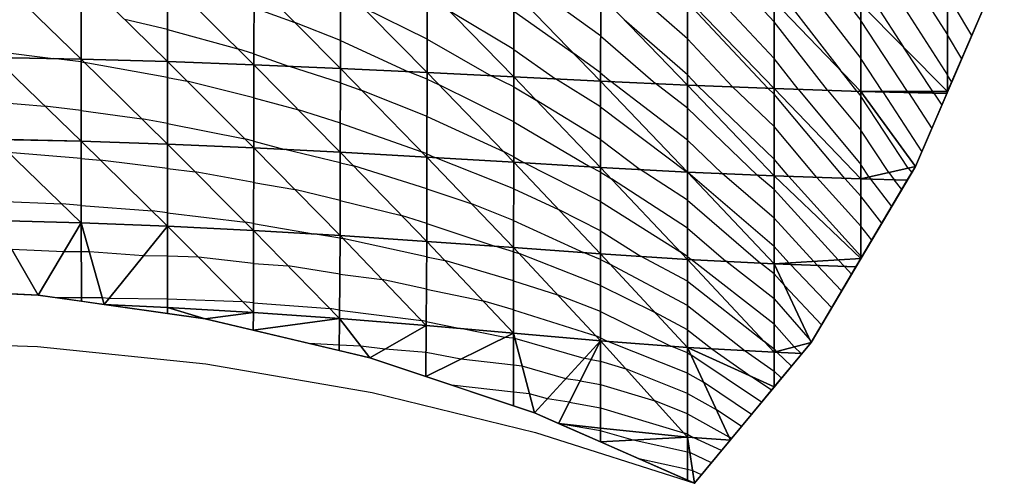
# Model space of a CAD drawing. Units: inches. Extents: x -8 to 7, y -8.9 to 8.9.
# Drawn here: x 0.4 to 6.1, y -8.9 to -6.2 of the extents above; entities that cross this region are included whole.
import ezdxf

# ---------------------------------------------------------------- set-up
doc = ezdxf.new("R2010")
doc.units = ezdxf.units.IN
doc.header["$MEASUREMENT"] = 0
for name, color, linetype, true_color in [('Edge Controller Lines', 163, 'Continuous', 0x5f7ab1), ('Edge Controller Points', 163, 'Continuous', 0x5f7ab1), ('Net-Contour Lines', 150, 'Continuous', 0x0080ff), ('Net-Edge', 18, 'Continuous', 0x000000), ('Net-Triangles', 153, 'Continuous', 0x6699cc), ('Net-U', 18, 'Continuous', 0x000000), ('Net-V', 254, 'Continuous', 0xcbdade)]:
    doc.layers.add(name, color=color, linetype=linetype, true_color=true_color)

msp = doc.modelspace()

# ---------------------------------------------------------------- linework, layer by layer
at = {"layer": 'Edge Controller Lines'}
for p, q in [((5.5439, -7.0805, 6.1365), (6.0573, -5.8884, 7.0257)), ((4.9432, -8.0961, 5.096), (5.5439, -7.0805, 6.1365)), ((-0.5, -8.0873, 4.405), (0.478, -8.1206, 4.3858)), ((0.478, -8.1206, 4.3858), (1.45, -8.2203, 4.3282)), ((4.27, -8.91, 3.93), (4.9432, -8.0961, 5.096)), ((1.45, -8.2203, 4.3282), (2.4099, -8.3859, 4.2326)), ((2.4099, -8.3859, 4.2326), (3.3519, -8.6163, 4.0996)), ((3.3519, -8.6163, 4.0996), (4.27, -8.91, 3.93))]:
    msp.add_line(p, q, dxfattribs=at)
at = {"layer": 'Edge Controller Points'}
msp.add_point((4.27, -8.91, 3.93), dxfattribs=at)
at = {"layer": 'Net-Contour Lines'}
for p, q in [((3.7278, -6.3273, 5.5), (3.382, -6.0774, 5.5)), ((4.2285, -6.3431, 5.7), (3.9513, -6.1004, 5.7)), ((4.6933, -6.6293, 5.8), (4.2285, -6.1342, 5.8)), ((4.4108, -6.1175, 5.9), (4.7291, -6.4566, 5.9)), ((4.6156, -6.1246, 6), (4.7291, -6.2455, 6)), ((4.8066, -6.1308, 6.1), (5.11, -6.5232, 6.1)), ((4.9804, -6.1359, 6.2), (5.2296, -6.4581, 6.2)), ((1.7276, -6.1643, 5.1), (1.9628, -6.249, 5.1)), ((2.7268, -6.3453, 5.2), (2.3594, -6.1646, 5.2)), ((3.2271, -6.4058, 5.3), (2.8597, -6.1861, 5.3)), ((3.2274, -6.1835, 5.4), (3.5737, -6.429, 5.4)), ((5.1543, -6.1411, 6.3), (5.2295, -6.2384, 6.3)), ((5.3162, -6.1454, 6.4), (5.4753, -6.3913, 6.4)), ((5.4689, -6.1492, 6.5), (5.73, -6.5527, 6.5)), ((5.6217, -6.153, 6.6), (5.7299, -6.3202, 6.6)), ((5.8693, -6.3251, 6.7), (5.7702, -6.1565, 6.7)), ((1.2283, -6.2901, 5), (0.9818, -6.233, 5)), ((2.2268, -6.3542, 5.1), (1.9628, -6.249, 5.1)), ((4.2284, -6.552, 5.6), (3.8644, -6.2333, 5.6)), ((5.0371, -6.6408, 6), (4.7291, -6.2455, 6)), ((5.4995, -6.6478, 6.3), (5.2295, -6.2384, 6.3)), ((1.2283, -6.2901, 5), (1.6348, -6.4014, 5)), ((2.2268, -6.3542, 5.1), (2.6182, -6.5335, 5.1)), ((2.7268, -6.3453, 5.2), (3.0966, -6.5571, 5.2)), ((3.7278, -6.3273, 5.5), (4.0435, -6.6026, 5.5)), ((4.4896, -6.6213, 5.7), (4.2285, -6.3431, 5.7)), ((5.8115, -6.4592, 6.6), (5.7299, -6.3202, 6.6)), ((0.2298, -6.4154, 4.9), (0.5683, -6.4581, 4.9)), ((1.7272, -6.4303, 5), (1.6348, -6.4014, 5)), ((3.2271, -6.4058, 5.3), (3.4665, -6.5754, 5.3)), ((5.6447, -6.6482, 6.4), (5.4753, -6.3913, 6.4)), ((0.7292, -6.477, 4.9), (0.5683, -6.4581, 4.9)), ((0.7292, -6.477, 4.9), (0.7479, -6.4796, 4.9)), ((1.7272, -6.4303, 5), (1.9264, -6.502, 5)), ((3.7277, -6.5403, 5.4), (3.5737, -6.429, 5.4)), ((4.8683, -6.6353, 5.9), (4.7291, -6.4566, 5.9)), ((5.3544, -6.6474, 6.2), (5.2296, -6.4581, 6.2)), ((1.2281, -6.5663, 4.9), (0.7479, -6.4796, 4.9)), ((2.2263, -6.598, 5), (1.9264, -6.502, 5)), ((2.7264, -6.577, 5.1), (2.6182, -6.5335, 5.1)), ((5.206, -6.6462, 6.1), (5.11, -6.5232, 6.1)), ((1.2281, -6.5663, 4.9), (1.3418, -6.5888, 4.9)), ((1.7269, -6.684, 4.9), (1.3418, -6.5888, 4.9)), ((2.7264, -6.577, 5.1), (2.7928, -6.6074, 5.1)), ((3.2269, -6.6219, 5.2), (3.0966, -6.5571, 5.2)), ((3.7276, -6.7356, 5.3), (3.4665, -6.5754, 5.3)), ((3.7277, -6.5403, 5.4), (3.7857, -6.5909, 5.4)), ((4.2283, -6.9285, 5.4), (3.7857, -6.5909, 5.4)), ((4.286, -6.6133, 5.6), (4.2284, -6.552, 5.6)), ((5.7538, -6.5932, 6.5), (5.73, -6.5527, 6.5)), ((2.2263, -6.598, 5), (2.3503, -6.6418, 5)), ((2.7259, -6.7928, 5), (2.3503, -6.6418, 5)), ((3.2266, -6.8231, 5.1), (2.7928, -6.6074, 5.1)), ((3.2269, -6.6219, 5.2), (3.355, -6.6973, 5.2)), ((4.2284, -6.7436, 5.5), (4.0435, -6.6026, 5.5)), ((4.7291, -7.038, 5.6), (4.286, -6.6133, 5.6)), ((4.7291, -6.8508, 5.7), (4.4896, -6.6213, 5.7)), ((4.7291, -6.6636, 5.8), (4.6933, -6.6293, 5.8)), ((4.8683, -6.6353, 5.9), (5.2297, -7.0694, 5.9)), ((5.0371, -6.6408, 6), (5.2297, -6.872, 6)), ((5.206, -6.6462, 6.1), (5.2296, -6.6746, 6.1)), ((5.3544, -6.6474, 6.2), (5.3563, -6.6503, 6.2)), ((5.4995, -6.6478, 6.3), (5.5037, -6.6542, 6.3)), ((1.7269, -6.684, 4.9), (1.9832, -6.7529, 4.9)), ((3.7274, -6.9258, 5.2), (3.355, -6.6973, 5.2)), ((5.1364, -7.1494, 5.8), (4.7291, -6.6636, 5.8)), ((5.5028, -7.0899, 6.1), (5.2296, -6.6746, 6.1)), ((5.3563, -6.6503, 6.2), (5.5806, -6.9954, 6.2)), ((5.5037, -6.6542, 6.3), (5.6383, -6.8613, 6.3)), ((5.6447, -6.6482, 6.4), (5.6511, -6.6581, 6.4)), ((5.6511, -6.6581, 6.4), (5.6961, -6.7273, 6.4)), ((0.23, -6.7083, 4.8), (0.521, -6.7333, 4.8)), ((0.7293, -6.7578, 4.8), (0.521, -6.7333, 4.8)), ((0.7293, -6.7578, 4.8), (1.0801, -6.8061, 4.8)), ((2.2258, -6.8305, 4.9), (1.9832, -6.7529, 4.9)), ((3.7276, -6.7356, 5.3), (4.2276, -7.1128, 5.3)), ((4.2284, -6.7436, 5.5), (4.6319, -7.1308, 5.5)), ((1.228, -6.8328, 4.8), (1.0801, -6.8061, 4.8)), ((2.7259, -6.7928, 5), (3.1664, -6.9944, 5)), ((1.228, -6.8328, 4.8), (1.6745, -6.921, 4.8)), ((2.2258, -6.8305, 4.9), (2.6965, -6.997, 4.9)), ((3.2266, -6.8231, 5.1), (3.6674, -7.0824, 5.1)), ((4.9747, -7.1437, 5.7), (4.7291, -6.8508, 5.7)), ((5.3901, -7.1158, 6), (5.2297, -6.872, 6)), ((1.7264, -6.9339, 4.8), (1.6745, -6.921, 4.8)), ((3.7274, -6.9258, 5.2), (3.9561, -7.0982, 5.2)), ((4.2283, -6.9285, 5.4), (4.4299, -7.1218, 5.4)), ((1.7264, -6.9339, 4.8), (1.9054, -6.9819, 4.8)), ((2.2252, -7.059, 4.8), (1.9054, -6.9819, 4.8)), ((0.7296, -7.0351, 4.7), (0.3103, -7.0009, 4.7)), ((0.7296, -7.0351, 4.7), (0.8399, -7.0435, 4.7)), ((1.2279, -7.0932, 4.7), (0.8399, -7.0435, 4.7)), ((2.7255, -7.0086, 4.9), (2.6965, -6.997, 4.9)), ((2.7255, -7.0086, 4.9), (2.7707, -7.0293, 4.9)), ((3.226, -7.21, 4.9), (2.7707, -7.0293, 4.9)), ((3.2263, -7.0242, 5), (3.1664, -6.9944, 5)), ((3.2263, -7.0242, 5), (3.2872, -7.0601, 5)), ((4.813, -7.1381, 5.6), (4.7291, -7.038, 5.6)), ((1.2279, -7.0932, 4.7), (1.3883, -7.1121, 4.7)), ((2.2252, -7.059, 4.8), (2.3025, -7.078, 4.8)), ((2.7248, -7.2096, 4.8), (2.3025, -7.078, 4.8)), ((3.7272, -7.2821, 5), (3.2872, -7.0601, 5)), ((3.7273, -7.1127, 5.1), (3.6674, -7.0824, 5.1)), ((4.2283, -7.2754, 5.2), (3.9561, -7.0982, 5.2)), ((5.2773, -7.1417, 5.9), (5.2297, -7.0694, 5.9)), ((5.5028, -7.0899, 6.1), (5.5229, -7.1161, 6.1)), ((1.7259, -7.1731, 4.7), (1.3883, -7.1121, 4.7)), ((3.7273, -7.1127, 5.1), (3.7897, -7.1521, 5.1)), ((4.2283, -7.4376, 5.1), (3.7897, -7.1521, 5.1)), ((4.2283, -7.1132, 5.3), (4.2276, -7.1128, 5.3)), ((4.2283, -7.1132, 5.3), (4.2304, -7.115, 5.3)), ((4.7293, -7.5437, 5.3), (4.2304, -7.115, 5.3)), ((4.7292, -7.379, 5.4), (4.4299, -7.1218, 5.4)), ((4.7292, -7.2143, 5.5), (4.6319, -7.1308, 5.5)), ((4.813, -7.1381, 5.6), (5.23, -7.5987, 5.6)), ((4.9747, -7.1437, 5.7), (5.2299, -7.4257, 5.7)), ((5.1364, -7.1494, 5.8), (5.2298, -7.2527, 5.8)), ((5.2773, -7.1417, 5.9), (5.2869, -7.1543, 5.9)), ((5.4074, -7.3113, 5.9), (5.2869, -7.1543, 5.9)), ((5.3901, -7.1158, 6), (5.4223, -7.158, 6)), ((5.4651, -7.2137, 6), (5.4223, -7.158, 6)), ((1.7259, -7.1731, 4.7), (1.9633, -7.2144, 4.7)), ((2.2243, -7.2773, 4.7), (1.9633, -7.2144, 4.7)), ((2.7248, -7.2096, 4.8), (2.9838, -7.2969, 4.8)), ((3.226, -7.21, 4.9), (3.4844, -7.3291, 4.9)), ((5.0983, -7.6194, 5.5), (4.7292, -7.2143, 5.5)), ((5.3496, -7.4089, 5.8), (5.2298, -7.2527, 5.8)), ((0.231, -7.2801, 4.6), (0.6178, -7.2971, 4.6)), ((0.7301, -7.3062, 4.6), (0.6178, -7.2971, 4.6)), ((0.7301, -7.3062, 4.6), (1.1389, -7.3373, 4.6)), ((2.2243, -7.2773, 4.7), (2.5792, -7.364, 4.7)), ((3.2257, -7.3928, 4.8), (2.9838, -7.2969, 4.8)), ((3.7271, -7.4516, 4.9), (3.4844, -7.3291, 4.9)), ((3.7272, -7.2821, 5), (4.1854, -7.5719, 5)), ((4.2283, -7.2754, 5.2), (4.6494, -7.6384, 5.2)), ((1.2278, -7.3487, 4.6), (1.1389, -7.3373, 4.6)), ((1.2278, -7.3487, 4.6), (1.6774, -7.4018, 4.6)), ((2.7242, -7.4092, 4.7), (2.5792, -7.364, 4.7)), ((4.9564, -7.6283, 5.4), (4.7292, -7.379, 5.4)), ((1.7253, -7.4105, 4.6), (1.6774, -7.4018, 4.6)), ((1.7253, -7.4105, 4.6), (2.0709, -7.4705, 4.6)), ((2.7242, -7.4092, 4.7), (3.1176, -7.5418, 4.7)), ((3.2257, -7.3928, 4.8), (3.6279, -7.5783, 4.8)), ((4.2283, -7.4376, 5.1), (4.4497, -7.6284, 5.1)), ((5.2919, -7.5065, 5.7), (5.2299, -7.4257, 5.7)), ((2.2235, -7.4948, 4.6), (2.0709, -7.4705, 4.6)), ((2.2235, -7.4948, 4.6), (2.2401, -7.4969, 4.6)), ((2.7235, -7.6026, 4.6), (2.2401, -7.4969, 4.6)), ((3.7271, -7.4516, 4.9), (3.9624, -7.6004, 4.9)), ((3.2253, -7.5735, 4.7), (3.1176, -7.5418, 4.7)), ((4.8145, -7.6371, 5.3), (4.7293, -7.5437, 5.3)), ((0.6307, -7.5733, 4.5), (0.3288, -7.5602, 4.5)), ((0.7308, -7.5737, 4.5), (0.6307, -7.5733, 4.5)), ((0.7775, -7.5739, 4.5), (0.7308, -7.5737, 4.5)), ((1.0888, -7.5971, 4.5), (0.7775, -7.5739, 4.5)), ((1.2277, -7.5991, 4.5), (1.0888, -7.5971, 4.5)), ((1.4069, -7.605, 4.5), (1.2277, -7.5991, 4.5)), ((1.7245, -7.6402, 4.5), (1.4069, -7.605, 4.5)), ((2.7235, -7.6026, 4.6), (2.8286, -7.6242, 4.6)), ((3.2253, -7.5735, 4.7), (3.2571, -7.5835, 4.7)), ((3.7269, -7.7678, 4.7), (3.2571, -7.5835, 4.7)), ((3.727, -7.6171, 4.8), (3.6279, -7.5783, 4.8)), ((4.2284, -7.7425, 4.9), (3.9624, -7.6004, 4.9)), ((4.2283, -7.5998, 5), (4.1854, -7.5719, 5)), ((4.2283, -7.5998, 5), (4.25, -7.6185, 5)), ((5.2342, -7.6042, 5.6), (5.23, -7.5987, 5.6)), ((1.7245, -7.6402, 4.5), (1.9249, -7.6548, 4.5)), ((2.2222, -7.7022, 4.5), (1.9249, -7.6548, 4.5)), ((3.225, -7.7407, 4.6), (2.8286, -7.6242, 4.6)), ((3.727, -7.6171, 4.8), (3.7813, -7.6439, 4.8)), ((4.2285, -7.8827, 4.8), (3.7813, -7.6439, 4.8)), ((4.7296, -7.991, 5), (4.25, -7.6185, 5)), ((4.7295, -7.8458, 5.1), (4.4497, -7.6284, 5.1)), ((4.7294, -7.7005, 5.2), (4.6494, -7.6384, 5.2)), ((4.8145, -7.6371, 5.3), (4.8228, -7.6459, 5.3)), ((5.061, -7.897, 5.3), (4.8228, -7.6459, 5.3)), ((4.9564, -7.6283, 5.4), (4.9786, -7.6517, 5.4)), ((5.1187, -7.7994, 5.4), (4.9786, -7.6517, 5.4)), ((5.0983, -7.6194, 5.5), (5.1345, -7.6575, 5.5)), ((5.1764, -7.7018, 5.5), (5.1345, -7.6575, 5.5)), ((2.2222, -7.7022, 4.5), (2.4666, -7.7333, 4.5)), ((4.7294, -7.7005, 5.2), (4.7888, -7.7685, 5.2)), ((2.7226, -7.7893, 4.5), (2.4666, -7.7333, 4.5)), ((3.225, -7.7407, 4.6), (3.4788, -7.8212, 4.6)), ((3.7269, -7.7678, 4.7), (4.0388, -7.9217, 4.7)), ((4.2284, -7.7425, 4.9), (4.6699, -8.0897, 4.9)), ((5.0032, -7.9946, 5.2), (4.7888, -7.7685, 5.2)), ((0.7318, -7.839, 4.4), (0.5837, -7.8384, 4.4)), ((0.852, -7.8396, 4.4), (0.7318, -7.839, 4.4)), ((0.8911, -7.8425, 4.4), (0.852, -7.8396, 4.4)), ((2.7226, -7.7893, 4.5), (3.0479, -7.8561, 4.5)), ((3.7269, -7.9185, 4.6), (3.4788, -7.8212, 4.6)), ((1.2276, -7.8474, 4.4), (0.8911, -7.8425, 4.4)), ((1.6618, -7.8616, 4.4), (1.2276, -7.8474, 4.4)), ((1.7237, -7.8684, 4.4), (1.6618, -7.8616, 4.4)), ((1.7237, -7.8684, 4.4), (2.1641, -7.9005, 4.4)), ((3.2247, -7.908, 4.5), (3.0479, -7.8561, 4.5)), ((4.2285, -7.8827, 4.8), (4.5613, -8.1445, 4.8)), ((4.7295, -7.8458, 5.1), (4.9372, -8.0834, 5.1)), ((2.2208, -7.9096, 4.4), (2.1641, -7.9005, 4.4)), ((2.2208, -7.9096, 4.4), (2.6931, -7.9696, 4.4)), ((3.2247, -7.908, 4.5), (3.7004, -8.0588, 4.5)), ((3.7269, -7.9185, 4.6), (4.133, -8.1189, 4.6)), ((4.2285, -8.023, 4.7), (4.0388, -7.9217, 4.7)), ((2.7217, -7.9759, 4.4), (2.6931, -7.9696, 4.4)), ((2.7217, -7.9759, 4.4), (2.9186, -8.0163, 4.4)), ((4.7296, -7.991, 5), (4.8447, -8.1227, 5)), ((3.1747, -8.0674, 4.4), (2.9186, -8.0163, 4.4)), ((3.2244, -8.0729, 4.4), (3.1747, -8.0674, 4.4)), ((3.7268, -8.0692, 4.5), (3.7004, -8.0588, 4.5)), ((4.2285, -8.023, 4.7), (4.3697, -8.1341, 4.7)), ((2.2187, -8.1115, 4.3), (2.0446, -8.1024, 4.3)), ((2.3438, -8.1179, 4.3), (2.2187, -8.1115, 4.3)), ((2.4851, -8.1353, 4.3), (2.3438, -8.1179, 4.3)), ((3.2327, -8.0738, 4.4), (3.2244, -8.0729, 4.4)), ((3.633, -8.1899, 4.4), (3.2327, -8.0738, 4.4)), ((3.7268, -8.0692, 4.5), (3.77, -8.0905, 4.5)), ((4.2288, -8.2746, 4.5), (3.77, -8.0905, 4.5)), ((4.2286, -8.1573, 4.6), (4.133, -8.1189, 4.6)), ((4.7297, -8.1362, 4.9), (4.6699, -8.0897, 4.9)), ((4.8447, -8.1227, 5), (4.8842, -8.1598, 5)), ((4.9455, -8.0922, 5.1), (4.9372, -8.0834, 5.1)), ((2.7205, -8.1542, 4.3), (2.4851, -8.1353, 4.3)), ((2.9204, -8.194, 4.3), (2.7205, -8.1542, 4.3)), ((4.2286, -8.1573, 4.6), (4.2479, -8.1679, 4.6)), ((4.6568, -8.4423, 4.6), (4.2479, -8.1679, 4.6)), ((4.3697, -8.1341, 4.7), (4.5965, -8.2933, 4.7)), ((4.5613, -8.1445, 4.8), (4.7299, -8.2629, 4.8)), ((4.7297, -8.1362, 4.9), (4.7421, -8.1504, 4.9)), ((4.7421, -8.1504, 4.9), (4.7464, -8.1544, 4.9)), ((4.83, -8.2329, 4.9), (4.7464, -8.1544, 4.9)), ((4.8878, -8.1631, 5), (4.8842, -8.1598, 5)), ((3.2242, -8.2279, 4.3), (2.9204, -8.194, 4.3)), ((3.2752, -8.2336, 4.3), (3.2242, -8.2279, 4.3)), ((3.5266, -8.3065, 4.3), (3.2752, -8.2336, 4.3)), ((3.6716, -8.1957, 4.4), (3.633, -8.1899, 4.4)), ((3.6716, -8.1957, 4.4), (3.7268, -8.2053, 4.4)), ((3.7268, -8.2053, 4.4), (3.8735, -8.2494, 4.4)), ((4.2289, -8.392, 4.4), (3.8735, -8.2494, 4.4)), ((4.2288, -8.2746, 4.5), (4.3213, -8.3257, 4.5)), ((4.7146, -8.3725, 4.7), (4.5965, -8.2933, 4.7)), ((4.7723, -8.3027, 4.8), (4.7299, -8.2629, 4.8)), ((3.224, -8.383, 4.2), (2.8661, -8.343, 4.2)), ((3.6089, -8.319, 4.3), (3.5266, -8.3065, 4.3)), ((3.6089, -8.319, 4.3), (3.7269, -8.3394, 4.3)), ((3.7269, -8.3394, 4.3), (4.0401, -8.4335, 4.3)), ((4.5991, -8.5121, 4.5), (4.3213, -8.3257, 4.5)), ((3.3176, -8.3934, 4.2), (3.224, -8.383, 4.2)), ((3.4202, -8.4232, 4.2), (3.3176, -8.3934, 4.2)), ((4.2289, -8.392, 4.4), (4.3947, -8.4835, 4.4)), ((3.5462, -8.4422, 4.2), (3.4202, -8.4232, 4.2)), ((3.5462, -8.4422, 4.2), (3.7269, -8.4736, 4.2)), ((4.2291, -8.5094, 4.3), (4.0401, -8.4335, 4.3)), ((3.7269, -8.4736, 4.2), (4.2066, -8.6177, 4.2)), ((4.2291, -8.5094, 4.3), (4.4681, -8.6413, 4.3)), ((4.5414, -8.5819, 4.4), (4.3947, -8.4835, 4.4)), ((3.727, -8.6066, 4.1), (3.4895, -8.5664, 4.1)), ((3.9151, -8.6604, 4.1), (3.727, -8.6066, 4.1)), ((4.2292, -8.6268, 4.2), (4.2066, -8.6177, 4.2)), ((4.2292, -8.6268, 4.2), (4.2623, -8.645, 4.2)), ((4.2294, -8.7298, 4.1), (3.9151, -8.6604, 4.1)), ((4.4259, -8.7215, 4.2), (4.2623, -8.645, 4.2)), ((4.4836, -8.6517, 4.3), (4.4681, -8.6413, 4.3)), ((4.243, -8.7328, 4.1), (4.2294, -8.7298, 4.1)), ((4.3681, -8.7913, 4.1), (4.243, -8.7328, 4.1)), ((4.2296, -8.8306, 4), (3.9486, -8.7685, 4)), ((4.2589, -8.837, 4), (4.2296, -8.8306, 4)), ((4.3104, -8.8611, 4), (4.2589, -8.837, 4))]:
    msp.add_line(p, q, dxfattribs=at)
at = {"layer": 'Net-Edge'}
for p, q in [((6.0573, -5.8884, 7.0257), (5.5439, -7.0805, 6.1365)), ((5.5439, -7.0805, 6.1365), (4.9432, -8.0961, 5.096)), ((0.4821, -7.8241, 4.4052), (-0.5, -7.7785, 4.4213)), ((1.4456, -7.96, 4.3556), (0.4821, -7.8241, 4.4052)), ((2.3966, -8.1862, 4.2673), (1.4456, -7.96, 4.3556)), ((4.9432, -8.0961, 5.096), (4.27, -8.91, 3.93)), ((3.3468, -8.5036, 4.1311), (2.3966, -8.1862, 4.2673)), ((4.27, -8.91, 3.93), (3.3468, -8.5036, 4.1311))]:
    msp.add_line(p, q, dxfattribs=at)
at = {"layer": 'Net-Triangles'}
for points in [[(0.2298, -6.4516, 4.8881), (0.7292, -6.4612, 4.9057), (0.2296, -5.9764, 5.0443)], [(0.7292, -6.4612, 4.9057), (0.7291, -5.9846, 5.0675), (0.2296, -5.9764, 5.0443)], [(0.7292, -6.4612, 4.9057), (1.2282, -6.4753, 4.9342), (0.7291, -5.9846, 5.0675)], [(1.2282, -6.4753, 4.9342), (1.2284, -5.9966, 5.1044), (0.7291, -5.9846, 5.0675)], [(1.2282, -6.4753, 4.9342), (1.7272, -6.4934, 4.9763), (1.2284, -5.9966, 5.1044)], [(1.7272, -6.4934, 4.9763), (1.7277, -6.0119, 5.1573), (1.2284, -5.9966, 5.1044)], [(1.7272, -6.4934, 4.9763), (2.2265, -6.5149, 5.0358), (1.7277, -6.0119, 5.1573)], [(2.2265, -6.5149, 5.0358), (2.2273, -6.03, 5.2296), (1.7277, -6.0119, 5.1573)], [(2.2265, -6.5149, 5.0358), (2.7265, -6.5387, 5.1178), (2.2273, -6.03, 5.2296)], [(2.7265, -6.5387, 5.1178), (2.7273, -6.05, 5.3256), (2.2273, -6.03, 5.2296)], [(2.7265, -6.5387, 5.1178), (3.227, -6.5636, 5.229), (2.7273, -6.05, 5.3256)], [(3.227, -6.5636, 5.229), (3.2275, -6.071, 5.4506), (2.7273, -6.05, 5.3256)], [(3.227, -6.5636, 5.229), (3.7277, -6.5883, 5.3775), (3.2275, -6.071, 5.4506)], [(3.7277, -6.5883, 5.3775), (3.728, -6.0918, 5.6106), (3.2275, -6.071, 5.4506)], [(3.7277, -6.5883, 5.3775), (4.2284, -6.611, 5.5717), (3.728, -6.0918, 5.6106)], [(4.2284, -6.611, 5.5717), (4.2285, -6.1112, 5.811), (3.728, -6.0918, 5.6106)], [(4.2284, -6.611, 5.5717), (4.7291, -6.6307, 5.8176), (4.2285, -6.1112, 5.811)], [(4.7291, -6.6307, 5.8176), (4.7291, -6.1285, 6.0554), (4.2285, -6.1112, 5.811)], [(4.7291, -6.6307, 5.8176), (5.2296, -6.647, 6.114), (4.7291, -6.1285, 6.0554)], [(5.2296, -6.647, 6.114), (5.2295, -6.1433, 6.3433), (4.7291, -6.1285, 6.0554)], [(5.2296, -6.647, 6.114), (5.73, -6.6485, 6.4588), (5.2295, -6.1433, 6.3433)], [(5.73, -6.6485, 6.4588), (5.7299, -6.1556, 6.6708), (5.2295, -6.1433, 6.3433)], [(5.7299, -6.1556, 6.6708), (5.73, -6.6485, 6.4588), (5.9404, -6.16, 6.8232)], [(0.2302, -6.9238, 4.7261), (0.7295, -6.9349, 4.7369), (0.2298, -6.4516, 4.8881)], [(0.7295, -6.9349, 4.7369), (0.7292, -6.4612, 4.9057), (0.2298, -6.4516, 4.8881)], [(0.7295, -6.9349, 4.7369), (1.2279, -6.9515, 4.7555), (0.7292, -6.4612, 4.9057)], [(1.2279, -6.9515, 4.7555), (1.2282, -6.4753, 4.9342), (0.7292, -6.4612, 4.9057)], [(1.2279, -6.9515, 4.7555), (1.7264, -6.9728, 4.7844), (1.2282, -6.4753, 4.9342)], [(1.7264, -6.9728, 4.7844), (1.7272, -6.4934, 4.9763), (1.2282, -6.4753, 4.9342)], [(1.7264, -6.9728, 4.7844), (2.2254, -6.9982, 4.8279), (1.7272, -6.4934, 4.9763)], [(2.2254, -6.9982, 4.8279), (2.2265, -6.5149, 5.0358), (1.7272, -6.4934, 4.9763)], [(2.2254, -6.9982, 4.8279), (2.7254, -7.0266, 4.8917), (2.2265, -6.5149, 5.0358)], [(2.7254, -7.0266, 4.8917), (2.7265, -6.5387, 5.1178), (2.2265, -6.5149, 5.0358)], [(2.7254, -7.0266, 4.8917), (3.2262, -7.0565, 4.984), (2.7265, -6.5387, 5.1178)], [(3.2262, -7.0565, 4.984), (3.227, -6.5636, 5.229), (2.7265, -6.5387, 5.1178)], [(3.2262, -7.0565, 4.984), (3.7273, -7.086, 5.1158), (3.227, -6.5636, 5.229)], [(3.7273, -7.086, 5.1158), (3.7277, -6.5883, 5.3775), (3.227, -6.5636, 5.229)], [(3.7273, -7.086, 5.1158), (4.2283, -7.1128, 5.3003), (3.7277, -6.5883, 5.3775)], [(4.2283, -7.1128, 5.3003), (4.2284, -6.611, 5.5717), (3.7277, -6.5883, 5.3775)], [(4.2283, -7.1128, 5.3003), (4.7291, -7.1351, 5.5481), (4.2284, -6.611, 5.5717)], [(4.7291, -7.1351, 5.5481), (4.7291, -6.6307, 5.8176), (4.2284, -6.611, 5.5717)], [(4.7291, -7.1351, 5.5481), (5.2298, -7.1527, 5.8578), (4.7291, -6.6307, 5.8176)], [(5.2298, -7.1527, 5.8578), (5.2296, -6.647, 6.114), (4.7291, -6.6307, 5.8176)], [(5.2296, -6.647, 6.114), (5.725, -6.66, 6.4502), (5.73, -6.6485, 6.4588)], [(5.2298, -7.1527, 5.8578), (5.5439, -7.0805, 6.1365), (5.2296, -6.647, 6.114)], [(5.5439, -7.0805, 6.1365), (5.725, -6.66, 6.4502), (5.2296, -6.647, 6.114)], [(0.2312, -7.3924, 4.5603), (0.7302, -7.4054, 4.5634), (0.2302, -6.9238, 4.7261)], [(0.7302, -7.4054, 4.5634), (0.7295, -6.9349, 4.7369), (0.2302, -6.9238, 4.7261)], [(0.7302, -7.4054, 4.5634), (1.2277, -7.4246, 4.5703), (0.7295, -6.9349, 4.7369)], [(1.2277, -7.4246, 4.5703), (1.2279, -6.9515, 4.7555), (0.7295, -6.9349, 4.7369)], [(1.2277, -7.4246, 4.5703), (1.7252, -7.4497, 4.5834), (1.2279, -6.9515, 4.7555)], [(1.7252, -7.4497, 4.5834), (1.7264, -6.9728, 4.7844), (1.2279, -6.9515, 4.7555)], [(1.7252, -7.4497, 4.5834), (2.2236, -7.4796, 4.6073), (1.7264, -6.9728, 4.7844)], [(2.2236, -7.4796, 4.6073), (2.2254, -6.9982, 4.8279), (1.7264, -6.9728, 4.7844)], [(2.2236, -7.4796, 4.6073), (2.7239, -7.5136, 4.6477), (2.2254, -6.9982, 4.8279)], [(2.7239, -7.5136, 4.6477), (2.7254, -7.0266, 4.8917), (2.2254, -6.9982, 4.8279)], [(2.7239, -7.5136, 4.6477), (3.2254, -7.5495, 4.7143), (2.7254, -7.0266, 4.8917)], [(3.2254, -7.5495, 4.7143), (3.2262, -7.0565, 4.984), (2.7254, -7.0266, 4.8917)], [(3.2254, -7.5495, 4.7143), (3.727, -7.5854, 4.8211), (3.2262, -7.0565, 4.984)], [(3.727, -7.5854, 4.8211), (3.7273, -7.086, 5.1158), (3.2262, -7.0565, 4.984)], [(3.727, -7.5854, 4.8211), (4.2283, -7.6174, 4.9892), (3.7273, -7.086, 5.1158)], [(4.2283, -7.6174, 4.9892), (4.2283, -7.1128, 5.3003), (3.7273, -7.086, 5.1158)], [(5.2298, -7.1527, 5.8578), (5.4969, -7.16, 6.0551), (5.5439, -7.0805, 6.1365)], [(4.2283, -7.6174, 4.9892), (4.7293, -7.6424, 5.24), (4.2283, -7.1128, 5.3003)], [(4.7293, -7.6424, 5.24), (4.7291, -7.1351, 5.5481), (4.2283, -7.1128, 5.3003)], [(4.7293, -7.6424, 5.24), (5.23, -7.6112, 5.5928), (4.7291, -7.1351, 5.5481)], [(5.23, -7.6112, 5.5928), (5.2298, -7.1527, 5.8578), (4.7291, -7.1351, 5.5481)], [(5.2298, -7.1527, 5.8578), (5.23, -7.6112, 5.5928), (5.4969, -7.16, 6.0551)], [(0.2312, -7.3924, 4.5603), (0.233, -7.8125, 4.4093), (0.4821, -7.8241, 4.4052)], [(0.2312, -7.3924, 4.5603), (0.4821, -7.8241, 4.4052), (0.7302, -7.4054, 4.5634)], [(0.4821, -7.8241, 4.4052), (0.7319, -7.8593, 4.3924), (0.7302, -7.4054, 4.5634)], [(0.7302, -7.4054, 4.5634), (0.7319, -7.8593, 4.3924), (0.8627, -7.8777, 4.3856)], [(0.7302, -7.4054, 4.5634), (0.8627, -7.8777, 4.3856), (1.2277, -7.4246, 4.5703)], [(0.8627, -7.8777, 4.3856), (1.2276, -7.8941, 4.3812), (1.2277, -7.4246, 4.5703)], [(1.2276, -7.8941, 4.3812), (1.7235, -7.9237, 4.3758), (1.2277, -7.4246, 4.5703)], [(1.7235, -7.9237, 4.3758), (1.7252, -7.4497, 4.5834), (1.2277, -7.4246, 4.5703)], [(1.7235, -7.9237, 4.3758), (2.2205, -7.9586, 4.3764), (1.7252, -7.4497, 4.5834)], [(2.2205, -7.9586, 4.3764), (2.2236, -7.4796, 4.6073), (1.7252, -7.4497, 4.5834)], [(2.2205, -7.9586, 4.3764), (2.7216, -7.9994, 4.3874), (2.2236, -7.4796, 4.6073)], [(2.7216, -7.9994, 4.3874), (2.7239, -7.5136, 4.6477), (2.2236, -7.4796, 4.6073)], [(2.7216, -7.9994, 4.3874), (3.2244, -8.0426, 4.4195), (2.7239, -7.5136, 4.6477)], [(3.2244, -8.0426, 4.4195), (3.2254, -7.5495, 4.7143), (2.7239, -7.5136, 4.6477)], [(3.2244, -8.0426, 4.4195), (3.7268, -8.0871, 4.4881), (3.2254, -7.5495, 4.7143)], [(3.7268, -8.0871, 4.4881), (3.727, -7.5854, 4.8211), (3.2254, -7.5495, 4.7143)], [(3.7268, -8.0871, 4.4881), (4.2286, -8.1264, 4.6263), (3.727, -7.5854, 4.8211)], [(4.2286, -8.1264, 4.6263), (4.2283, -7.6174, 4.9892), (3.727, -7.5854, 4.8211)], [(4.7293, -7.6424, 5.24), (5.2011, -7.66, 5.5428), (5.23, -7.6112, 5.5928)], [(4.2286, -8.1264, 4.6263), (4.7298, -8.1537, 4.8879), (4.2283, -7.6174, 4.9892)], [(4.7298, -8.1537, 4.8879), (4.7293, -7.6424, 5.24), (4.2283, -7.6174, 4.9892)], [(4.7298, -8.1537, 4.8879), (4.9432, -8.0961, 5.096), (4.7293, -7.6424, 5.24)], [(4.9432, -8.0961, 5.096), (5.2011, -7.66, 5.5428), (4.7293, -7.6424, 5.24)], [(1.2276, -7.8941, 4.3812), (0.8627, -7.8777, 4.3856), (1.2276, -7.9292, 4.3669)], [(1.2276, -7.8941, 4.3812), (1.2276, -7.9292, 4.3669), (1.4456, -7.96, 4.3556)], [(1.2276, -7.8941, 4.3812), (1.4456, -7.96, 4.3556), (1.7235, -7.9237, 4.3758)], [(1.4456, -7.96, 4.3556), (1.723, -8.0259, 4.3299), (1.7235, -7.9237, 4.3758)], [(1.7235, -7.9237, 4.3758), (1.723, -8.0259, 4.3299), (2.2205, -7.9586, 4.3764)], [(1.723, -8.0259, 4.3299), (2.2184, -8.1438, 4.2839), (2.2205, -7.9586, 4.3764)], [(2.2205, -7.9586, 4.3764), (2.2184, -8.1438, 4.2839), (2.3966, -8.1862, 4.2673)], [(2.2205, -7.9586, 4.3764), (2.3966, -8.1862, 4.2673), (2.7216, -7.9994, 4.3874)], [(2.3966, -8.1862, 4.2673), (2.7195, -8.294, 4.221), (2.7216, -7.9994, 4.3874)], [(2.7216, -7.9994, 4.3874), (2.7195, -8.294, 4.221), (3.2244, -8.0426, 4.4195)], [(2.7195, -8.294, 4.221), (3.2239, -8.4625, 4.1487), (3.2244, -8.0426, 4.4195)], [(3.2244, -8.0426, 4.4195), (3.2239, -8.4625, 4.1487), (3.3468, -8.5036, 4.1311)], [(3.2244, -8.0426, 4.4195), (3.3468, -8.5036, 4.1311), (3.7268, -8.0871, 4.4881)], [(3.3468, -8.5036, 4.1311), (3.4843, -8.5641, 4.1011), (3.7268, -8.0871, 4.4881)], [(3.4843, -8.5641, 4.1011), (3.727, -8.5922, 4.1116), (3.7268, -8.0871, 4.4881)], [(3.727, -8.5922, 4.1116), (4.2292, -8.6427, 4.1864), (3.7268, -8.0871, 4.4881)], [(4.2292, -8.6427, 4.1864), (4.2286, -8.1264, 4.6263), (3.7268, -8.0871, 4.4881)], [(4.7298, -8.1537, 4.8879), (4.8903, -8.16, 5.0044), (4.9432, -8.0961, 5.096)], [(4.2292, -8.6427, 4.1864), (4.4768, -8.66, 4.2881), (4.2286, -8.1264, 4.6263)], [(4.4768, -8.66, 4.2881), (4.73, -8.3538, 4.7267), (4.2286, -8.1264, 4.6263)], [(4.73, -8.3538, 4.7267), (4.7298, -8.1537, 4.8879), (4.2286, -8.1264, 4.6263)], [(4.7298, -8.1537, 4.8879), (4.73, -8.3538, 4.7267), (4.8903, -8.16, 5.0044)], [(3.727, -8.5922, 4.1116), (3.4843, -8.5641, 4.1011), (3.727, -8.671, 4.0483)], [(3.727, -8.5922, 4.1116), (3.727, -8.671, 4.0483), (4.2292, -8.6427, 4.1864)], [(3.727, -8.671, 4.0483), (4.2298, -8.8923, 3.9388), (4.2292, -8.6427, 4.1864)], [(4.2292, -8.6427, 4.1864), (4.2298, -8.8923, 3.9388), (4.27, -8.91, 3.93)], [(4.2292, -8.6427, 4.1864), (4.27, -8.91, 3.93), (4.4768, -8.66, 4.2881)]]:
    msp.add_3dface(points, dxfattribs=at)
at = {"layer": 'Net-U'}
for p, q in [((0.7292, -6.4612, 4.9057), (0.7291, -5.9846, 5.0675)), ((1.2282, -6.4753, 4.9342), (1.2284, -5.9966, 5.1044)), ((1.7272, -6.4934, 4.9763), (1.7277, -6.0119, 5.1573)), ((2.2265, -6.5149, 5.0358), (2.2273, -6.03, 5.2296)), ((2.7265, -6.5387, 5.1178), (2.7273, -6.05, 5.3256)), ((3.227, -6.5636, 5.229), (3.2275, -6.071, 5.4506)), ((3.7277, -6.5883, 5.3775), (3.728, -6.0918, 5.6106)), ((4.2284, -6.611, 5.5717), (4.2285, -6.1112, 5.811)), ((4.7291, -6.6307, 5.8176), (4.7291, -6.1285, 6.0554)), ((5.2296, -6.647, 6.114), (5.2295, -6.1433, 6.3433)), ((5.7299, -6.1556, 6.6708), (5.73, -6.6485, 6.4588)), ((0.7295, -6.9349, 4.7369), (0.7292, -6.4612, 4.9057)), ((1.2279, -6.9515, 4.7555), (1.2282, -6.4753, 4.9342)), ((1.7264, -6.9728, 4.7844), (1.7272, -6.4934, 4.9763)), ((2.2254, -6.9982, 4.8279), (2.2265, -6.5149, 5.0358)), ((2.7254, -7.0266, 4.8917), (2.7265, -6.5387, 5.1178)), ((3.2262, -7.0565, 4.984), (3.227, -6.5636, 5.229)), ((3.7273, -7.086, 5.1158), (3.7277, -6.5883, 5.3775)), ((4.2283, -7.1128, 5.3003), (4.2284, -6.611, 5.5717)), ((4.7291, -7.1351, 5.5481), (4.7291, -6.6307, 5.8176)), ((5.2298, -7.1527, 5.8578), (5.2296, -6.647, 6.114)), ((0.7302, -7.4054, 4.5634), (0.7295, -6.9349, 4.7369)), ((1.2277, -7.4246, 4.5703), (1.2279, -6.9515, 4.7555)), ((1.7252, -7.4497, 4.5834), (1.7264, -6.9728, 4.7844)), ((2.2236, -7.4796, 4.6073), (2.2254, -6.9982, 4.8279)), ((2.7239, -7.5136, 4.6477), (2.7254, -7.0266, 4.8917)), ((3.2254, -7.5495, 4.7143), (3.2262, -7.0565, 4.984)), ((3.727, -7.5854, 4.8211), (3.7273, -7.086, 5.1158)), ((4.2283, -7.6174, 4.9892), (4.2283, -7.1128, 5.3003)), ((4.7293, -7.6424, 5.24), (4.7291, -7.1351, 5.5481)), ((5.2298, -7.1527, 5.8578), (5.23, -7.6112, 5.5928)), ((0.7302, -7.4054, 4.5634), (0.7319, -7.8593, 4.3924)), ((1.2276, -7.8941, 4.3812), (1.2277, -7.4246, 4.5703)), ((1.7235, -7.9237, 4.3758), (1.7252, -7.4497, 4.5834)), ((2.2205, -7.9586, 4.3764), (2.2236, -7.4796, 4.6073)), ((2.7216, -7.9994, 4.3874), (2.7239, -7.5136, 4.6477)), ((3.2244, -8.0426, 4.4195), (3.2254, -7.5495, 4.7143)), ((3.7268, -8.0871, 4.4881), (3.727, -7.5854, 4.8211)), ((4.2286, -8.1264, 4.6263), (4.2283, -7.6174, 4.9892)), ((4.7298, -8.1537, 4.8879), (4.7293, -7.6424, 5.24)), ((1.2276, -7.8941, 4.3812), (1.2276, -7.9292, 4.3669)), ((1.7235, -7.9237, 4.3758), (1.723, -8.0259, 4.3299)), ((2.2205, -7.9586, 4.3764), (2.2184, -8.1438, 4.2839)), ((2.7216, -7.9994, 4.3874), (2.7195, -8.294, 4.221)), ((3.2244, -8.0426, 4.4195), (3.2239, -8.4625, 4.1487)), ((3.727, -8.5922, 4.1116), (3.7268, -8.0871, 4.4881)), ((4.2292, -8.6427, 4.1864), (4.2286, -8.1264, 4.6263)), ((4.7298, -8.1537, 4.8879), (4.73, -8.3538, 4.7267)), ((3.727, -8.5922, 4.1116), (3.727, -8.671, 4.0483)), ((4.2292, -8.6427, 4.1864), (4.2298, -8.8923, 3.9388))]:
    msp.add_line(p, q, dxfattribs=at)
at = {"layer": 'Net-V'}
for p, q in [((0.2298, -6.4516, 4.8881), (0.7292, -6.4612, 4.9057)), ((0.7292, -6.4612, 4.9057), (1.2282, -6.4753, 4.9342)), ((1.2282, -6.4753, 4.9342), (1.7272, -6.4934, 4.9763)), ((1.7272, -6.4934, 4.9763), (2.2265, -6.5149, 5.0358)), ((2.2265, -6.5149, 5.0358), (2.7265, -6.5387, 5.1178)), ((2.7265, -6.5387, 5.1178), (3.227, -6.5636, 5.229)), ((3.227, -6.5636, 5.229), (3.7277, -6.5883, 5.3775)), ((3.7277, -6.5883, 5.3775), (4.2284, -6.611, 5.5717)), ((4.2284, -6.611, 5.5717), (4.7291, -6.6307, 5.8176)), ((4.7291, -6.6307, 5.8176), (5.2296, -6.647, 6.114)), ((5.2296, -6.647, 6.114), (5.725, -6.66, 6.4502)), ((0.2302, -6.9238, 4.7261), (0.7295, -6.9349, 4.7369)), ((0.7295, -6.9349, 4.7369), (1.2279, -6.9515, 4.7555)), ((1.2279, -6.9515, 4.7555), (1.7264, -6.9728, 4.7844)), ((1.7264, -6.9728, 4.7844), (2.2254, -6.9982, 4.8279)), ((2.2254, -6.9982, 4.8279), (2.7254, -7.0266, 4.8917)), ((2.7254, -7.0266, 4.8917), (3.2262, -7.0565, 4.984)), ((3.2262, -7.0565, 4.984), (3.7273, -7.086, 5.1158)), ((3.7273, -7.086, 5.1158), (4.2283, -7.1128, 5.3003)), ((4.2283, -7.1128, 5.3003), (4.7291, -7.1351, 5.5481)), ((4.7291, -7.1351, 5.5481), (5.2298, -7.1527, 5.8578)), ((5.2298, -7.1527, 5.8578), (5.4969, -7.16, 6.0551)), ((0.2312, -7.3924, 4.5603), (0.7302, -7.4054, 4.5634)), ((0.7302, -7.4054, 4.5634), (1.2277, -7.4246, 4.5703)), ((1.2277, -7.4246, 4.5703), (1.7252, -7.4497, 4.5834)), ((1.7252, -7.4497, 4.5834), (2.2236, -7.4796, 4.6073)), ((2.2236, -7.4796, 4.6073), (2.7239, -7.5136, 4.6477)), ((2.7239, -7.5136, 4.6477), (3.2254, -7.5495, 4.7143)), ((3.2254, -7.5495, 4.7143), (3.727, -7.5854, 4.8211)), ((3.727, -7.5854, 4.8211), (4.2283, -7.6174, 4.9892)), ((4.2283, -7.6174, 4.9892), (4.7293, -7.6424, 5.24)), ((4.7293, -7.6424, 5.24), (5.2011, -7.66, 5.5428)), ((1.2276, -7.8941, 4.3812), (0.8627, -7.8777, 4.3856)), ((1.2276, -7.8941, 4.3812), (1.7235, -7.9237, 4.3758)), ((1.7235, -7.9237, 4.3758), (2.2205, -7.9586, 4.3764)), ((2.2205, -7.9586, 4.3764), (2.7216, -7.9994, 4.3874)), ((2.7216, -7.9994, 4.3874), (3.2244, -8.0426, 4.4195)), ((3.2244, -8.0426, 4.4195), (3.7268, -8.0871, 4.4881)), ((3.7268, -8.0871, 4.4881), (4.2286, -8.1264, 4.6263)), ((4.2286, -8.1264, 4.6263), (4.7298, -8.1537, 4.8879)), ((4.7298, -8.1537, 4.8879), (4.8903, -8.16, 5.0044)), ((3.727, -8.5922, 4.1116), (3.4843, -8.5641, 4.1011)), ((3.727, -8.5922, 4.1116), (4.2292, -8.6427, 4.1864)), ((4.2292, -8.6427, 4.1864), (4.4768, -8.66, 4.2881))]:
    msp.add_line(p, q, dxfattribs=at)

doc.saveas('drawing.dxf')
